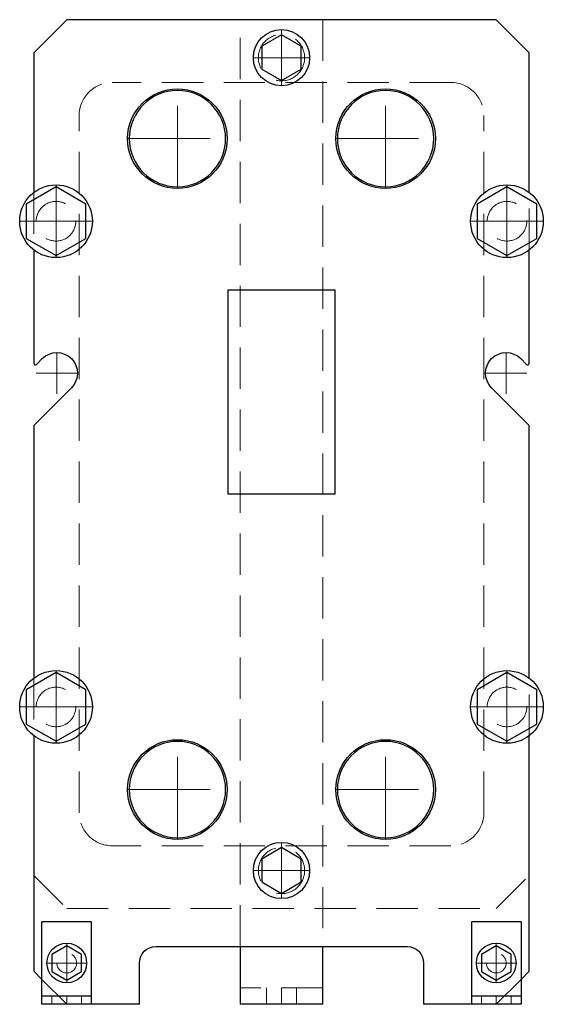
# Model space of a CAD drawing. Extents: x -159 to 158, y 0 to 596.
import ezdxf

# ---------------------------------------------------------------- set-up
doc = ezdxf.new("R2010")
doc.units = 0
doc.header["$LTSCALE"] = 100
doc.linetypes.add('DASHDOT', pattern=[1, 0.5, -0.25, 0, -0.25])
doc.linetypes.add('HIDDEN', pattern=[0.375, 0.25, -0.125])
doc.layers.get('0').update_dxf_attribs({"color": 9})
doc.layers.add('CP_AXIS', color=143, linetype='DASHDOT', lineweight=18)
doc.layers.add('CP_HIDDE', color=203, linetype='HIDDEN', lineweight=18)

msp = doc.modelspace()

# ---------------------------------------------------------------- linework, layer by layer
at = {"color": 9, "extrusion": (0, 1, 0)}
for p, q in [((-130, 596), (-150, 576)), ((130, 596), (-130, 596)), ((150, 576), (130, 596)), ((0, 586.86), (-12, 579.93)), ((12, 579.93), (0, 586.86)), ((-12, 579.93), (-12, 566.07)), ((12, 566.07), (12, 579.93)), ((-150, 576), (-150, 491.37)), ((150, 491.37), (150, 576)), ((-12, 566.07), (0, 559.14)), ((0, 559.14), (12, 566.07)), ((-136.5, 494.78), (-154.5, 484.39)), ((-118.5, 484.39), (-136.5, 494.78)), ((136.5, 494.78), (118.5, 484.39)), ((154.5, 484.39), (136.5, 494.78)), ((-154.5, 484.39), (-154.5, 463.61)), ((-118.5, 463.61), (-118.5, 484.39)), ((118.5, 484.39), (118.5, 463.61)), ((154.5, 463.61), (154.5, 484.39)), ((-154.5, 463.61), (-136.5, 453.22)), ((-136.5, 453.22), (-118.5, 463.61)), ((118.5, 463.61), (136.5, 453.22)), ((136.5, 453.22), (154.5, 463.61)), ((-150, 456.63), (-150, 388.09)), ((150, 388.09), (150, 456.63)), ((-32.25, 308.7), (-32.25, 432.5)), ((-32.25, 432.5), (32.25, 432.5)), ((32.25, 432.5), (32.25, 308.7)), ((-148.29, 387.38), (-144.84, 390.84)), ((144.84, 390.84), (148.29, 387.38)), ((-127.16, 373.16), (-149.71, 350.62)), ((149.71, 350.62), (127.16, 373.16)), ((-150, 349.91), (-150, 197.37)), ((150, 197.37), (150, 349.91)), ((32.25, 308.7), (-32.25, 308.7)), ((-136.5, 200.78), (-154.5, 190.39)), ((-118.5, 190.39), (-136.5, 200.78)), ((136.5, 200.78), (118.5, 190.39)), ((154.5, 190.39), (136.5, 200.78)), ((-154.5, 190.39), (-154.5, 169.61)), ((-118.5, 169.61), (-118.5, 190.39)), ((118.5, 190.39), (118.5, 169.61)), ((154.5, 169.61), (154.5, 190.39)), ((-154.5, 169.61), (-136.5, 159.22)), ((-136.5, 159.22), (-118.5, 169.61)), ((118.5, 169.61), (136.5, 159.22)), ((136.5, 159.22), (154.5, 169.61)), ((-150, 162.63), (-150, 20)), ((150, 20), (150, 162.63)), ((0, 94.86), (-12, 87.93)), ((12, 87.93), (0, 94.86)), ((-12, 87.93), (-12, 74.07)), ((12, 74.07), (12, 87.93)), ((-12, 74.07), (0, 67.14)), ((0, 67.14), (12, 74.07)), ((-145, 0), (-145, 50)), ((-115, 50), (-145, 50)), ((-115, 0), (-115, 50)), ((115, 50), (115, 0)), ((145, 50), (115, 50)), ((145, 50), (145, 0)), ((-130, 35.39), (-139, 30.2)), ((-139, 30.2), (-139, 19.8)), ((-121, 30.2), (-130, 35.39)), ((-121, 19.8), (-121, 30.2)), ((-76, 35), (76, 35)), ((-25, 35), (-25, 0)), ((25, 0), (25, 35)), ((130, 35.39), (121, 30.2)), ((121, 30.2), (121, 19.8)), ((139, 30.2), (130, 35.39)), ((139, 19.8), (139, 30.2)), ((-86, 0), (-86, 25)), ((86, 25), (86, 0)), ((-150, 20), (-145, 15)), ((-139, 19.8), (-130, 14.61)), ((-130, 14.61), (-121, 19.8)), ((121, 19.8), (130, 14.61)), ((130, 14.61), (139, 19.8)), ((145, 15), (150, 20)), ((-115, 5), (-145, 5)), ((-86, 0), (-145, 0)), ((25, 0), (-25, 0)), ((145, 0), (86, 0)), ((145, 5), (115, 5))]:
    msp.add_line(p, q, dxfattribs=at)
at = {"color": 9}
for centre, radius in [((0, 573), 17), ((-63, 524), 30.15), ((63, 524), 30.15), ((-136.5, 474), 22), ((136.5, 474), 22), ((-136.5, 180), 22), ((136.5, 180), 22), ((-63, 130), 30.15), ((63, 130), 30.15), ((0, 81), 17), ((-130, 25), 12), ((130, 25), 12)]:
    msp.add_circle(centre, radius, dxfattribs=at)
at = {"color": 9, "extrusion": (0, 0, -1)}
for centre in [(63, 524), (-63, 524), (63, 130), (-63, 130)]:
    msp.add_circle(centre, 29.15, dxfattribs=at)
for centre, radius, start, end in [((136, 382), 12.5, 45, 225), ((-136, 382), 12.5, 315, 135), ((76, 25), 10, 0, 90), ((-76, 25), 10, 90, 180)]:
    msp.add_arc(centre, radius, start, end, dxfattribs=at)
at = {"color": 9}
for centre, start, end in [((-149, 388.09), 180, 315), ((149, 388.09), 225, 0), ((-149, 349.91), 135, 180), ((149, 349.91), 0, 45)]:
    msp.add_arc(centre, 1, start, end, dxfattribs=at)
at = {"layer": 'CP_AXIS'}
for p, q in [((0, 590), (0, 556)), ((-17, 573), (17, 573)), ((-63, 493.85), (-63, 554.15)), ((63, 493.85), (63, 554.15)), ((-93.15, 524), (-32.85, 524)), ((32.85, 524), (93.15, 524)), ((-136.5, 496), (-136.5, 452)), ((136.5, 496), (136.5, 452)), ((-158.5, 474), (-114.5, 474)), ((114.5, 474), (158.5, 474)), ((-136, 394.5), (-136, 369.5)), ((136, 394.5), (136, 369.5)), ((-148.5, 382), (-123.5, 382)), ((123.5, 382), (148.5, 382)), ((-136.5, 202), (-136.5, 158)), ((136.5, 202), (136.5, 158)), ((-158.5, 180), (-114.5, 180)), ((114.5, 180), (158.5, 180)), ((-63, 99.85), (-63, 160.15)), ((63, 99.85), (63, 160.15)), ((-93.15, 130), (-32.85, 130)), ((32.85, 130), (93.15, 130)), ((0, 98), (0, 64)), ((-17, 81), (17, 81)), ((-130, 37), (-130, 13)), ((130, 37), (130, 13)), ((-142, 25), (-118, 25)), ((118, 25), (142, 25)), ((0, 10), (0, 0)), ((-130, 5), (-130, 0)), ((130, 5), (130, 0))]:
    msp.add_line(p, q, dxfattribs=at)
at = {"layer": 'CP_HIDDE', "extrusion": (0, 1, 0)}
for p, q in [((-25, 35), (-25, 596)), ((25, 596), (25, 35)), ((102.5, 558), (-102.5, 558)), ((-122.5, 116), (-122.5, 538)), ((122.5, 116), (122.5, 538)), ((-150, 491.37), (-150, 456.63)), ((150, 456.63), (150, 491.37)), ((-150, 197.37), (-150, 162.63)), ((150, 162.63), (150, 197.37)), ((102.5, 96), (-102.5, 96)), ((-150, 78), (-130, 58)), ((130, 58), (150, 78)), ((-130, 58), (130, 58)), ((-145, 15), (-130, 0)), ((130, 0), (145, 15)), ((25, 10), (-25, 10)), ((-9, 10), (-9, 0)), ((9, 10), (9, 0)), ((-139, 5), (-139, 0)), ((-121, 5), (-121, 0)), ((121, 5), (121, 0)), ((139, 5), (139, 0))]:
    msp.add_line(p, q, dxfattribs=at)
at = {"layer": 'CP_HIDDE'}
for centre, radius in [((0, 573), 14), ((-136.5, 474), 12), ((136.5, 474), 12), ((-136.5, 180), 12), ((136.5, 180), 12), ((0, 81), 14)]:
    msp.add_circle(centre, radius, dxfattribs=at)
at = {"layer": 'CP_HIDDE', "extrusion": (0, 0, -1)}
for centre in [(130, 25), (-130, 25)]:
    msp.add_circle(centre, 6, dxfattribs=at)
at = {"layer": 'CP_HIDDE', "extrusion": (1e-16, 0, -1)}
for centre, start, end in [((102.5, 538), 0, 90), ((-102.5, 538), 90, 180), ((102.5, 116), 270, 0), ((-102.5, 116), 180, 270)]:
    msp.add_arc(centre, 20, start, end, dxfattribs=at)

doc.saveas('drawing.dxf')
